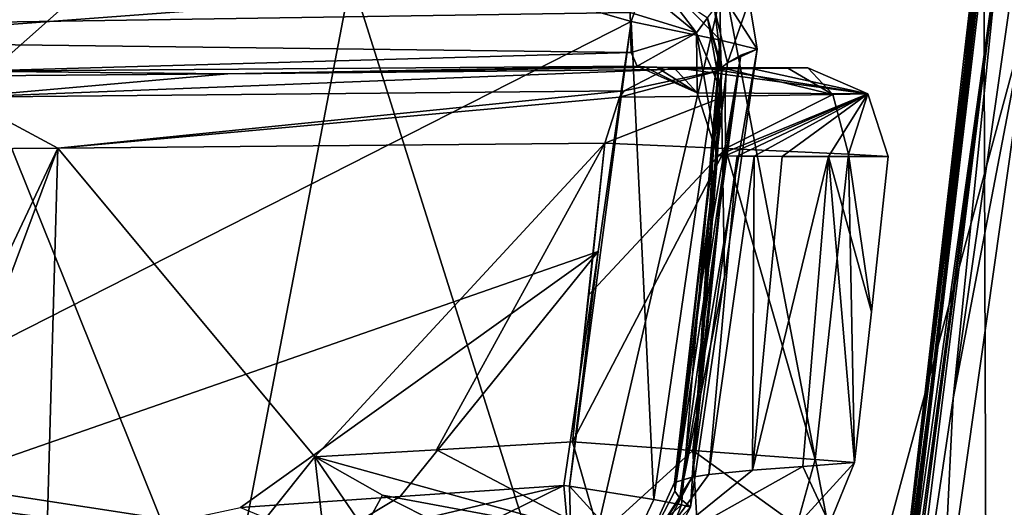
# Model space of a CAD drawing. Units: millimetres. Extents: x -177 to 177, y -10 to 427.
# Drawn here: x 103 to 152, y 364 to 388 of the extents above; entities that cross this region are included whole.
import ezdxf

# ---------------------------------------------------------------- set-up
doc = ezdxf.new("R2010")
doc.units = ezdxf.units.MM
doc.header["$LTSCALE"] = 127.314815
for name, color, linetype in [('10', 7, 'CONTINUOUS'), ('108', 7, 'CONTINUOUS'), ('109', 7, 'CONTINUOUS'), ('11', 7, 'CONTINUOUS'), ('111', 7, 'CONTINUOUS'), ('113', 7, 'CONTINUOUS'), ('114', 7, 'CONTINUOUS'), ('115', 7, 'CONTINUOUS'), ('116', 7, 'CONTINUOUS'), ('117', 7, 'CONTINUOUS'), ('118', 7, 'CONTINUOUS'), ('121', 7, 'CONTINUOUS'), ('15', 7, 'CONTINUOUS'), ('16', 7, 'CONTINUOUS'), ('17', 7, 'CONTINUOUS'), ('21', 7, 'CONTINUOUS'), ('22', 7, 'CONTINUOUS'), ('23', 7, 'CONTINUOUS'), ('25', 7, 'CONTINUOUS'), ('28', 7, 'CONTINUOUS'), ('61', 7, 'CONTINUOUS'), ('64', 7, 'CONTINUOUS'), ('65', 7, 'CONTINUOUS'), ('66', 7, 'CONTINUOUS'), ('67', 7, 'CONTINUOUS'), ('68', 7, 'CONTINUOUS'), ('69', 7, 'CONTINUOUS'), ('70', 7, 'CONTINUOUS'), ('71', 7, 'CONTINUOUS'), ('81', 7, 'CONTINUOUS')]:
    doc.layers.add(name, color=color, linetype=linetype)

msp = doc.modelspace()

# ---------------------------------------------------------------- linework, layer by layer
at = {"layer": '10', "color": 7, "linetype": 'Continuous'}
for points in [[(148.927, 357.114, 0), (153.806, 391.502, 0), (149.502, 369.059, 71.299), (148.927, 357.114, 0)], [(149.502, 369.059, 71.299), (153.806, 391.502, 0), (152.71, 391.348, 71.804), (149.502, 369.059, 71.299)], [(146.293, 347.507, 70.81), (148.927, 357.114, 0), (149.502, 369.059, 71.299), (146.293, 347.507, 70.81)]]:
    msp.add_3dface(points, dxfattribs=at)
at = {"layer": '108', "color": 7, "linetype": 'Continuous'}
for points in [[(130.129, 364.727, 72.37), (130.53, 360.34, 74.059), (130.416, 364.687, 72.358), (130.129, 364.727, 72.37)], [(130.416, 364.687, 72.358), (130.53, 360.34, 74.059), (133.382, 361.44, 74.092), (130.416, 364.687, 72.358)], [(134.61, 364.024, 74.01), (130.416, 364.687, 72.358), (133.382, 361.44, 74.092), (134.61, 364.024, 74.01)], [(135.986, 363.771, 76.039), (134.61, 364.024, 74.01), (133.382, 361.44, 74.092), (135.986, 363.771, 76.039)], [(134.565, 360.114, 78.453), (135.986, 363.771, 76.039), (133.382, 361.44, 74.092), (134.565, 360.114, 78.453)], [(136.437, 363.647, 78.459), (135.986, 363.771, 76.039), (134.565, 360.114, 78.453), (136.437, 363.647, 78.459)]]:
    msp.add_3dface(points, dxfattribs=at)
at = {"layer": '109', "color": 7, "linetype": 'Continuous'}
for points in [[(137.622, 388.437, 174.856), (137.994, 385.51, 199.989), (137.28, 387.987, 223.953), (137.622, 388.437, 174.856)], [(137.622, 388.437, 174.856), (138.281, 385.75, 174.84), (137.994, 385.51, 199.989), (137.622, 388.437, 174.856)], [(137.994, 385.51, 199.989), (137.987, 385.263, 223.918), (137.28, 387.987, 223.953), (137.994, 385.51, 199.989)]]:
    msp.add_3dface(points, dxfattribs=at)
at = {"layer": '11', "color": 7, "linetype": 'Continuous'}
for points in [[(65.391, 400, 77.751), (65.417, 353.232, 75.958), (111.504, 394.106, 74.551), (65.391, 400, 77.751)], [(111.504, 394.106, 74.551), (65.417, 353.232, 75.958), (133.473, 387.801, 72.924), (111.504, 394.106, 74.551)], [(133.473, 387.801, 72.924), (65.417, 353.232, 75.958), (131.831, 376.357, 72.649), (133.473, 387.801, 72.924)], [(65.417, 353.232, 75.958), (114.041, 363.638, 73.335), (131.831, 376.357, 72.649), (65.417, 353.232, 75.958)], [(114.041, 363.638, 73.335), (121.988, 364.176, 72.859), (131.831, 376.357, 72.649), (114.041, 363.638, 73.335)], [(121.988, 364.176, 72.859), (130.129, 364.727, 72.37), (131.831, 376.357, 72.649), (121.988, 364.176, 72.859)]]:
    msp.add_3dface(points, dxfattribs=at)
at = {"layer": '111', "color": 7, "linetype": 'Continuous'}
for points in [[(138.281, 385.75, 174.84), (137.008, 374.981, 174.864), (135.647, 364.438, 174.883), (138.281, 385.75, 174.84)], [(138.281, 385.75, 174.84), (135.647, 364.438, 174.883), (137.994, 385.51, 199.989), (138.281, 385.75, 174.84)], [(137.994, 385.51, 199.989), (135.647, 364.438, 174.883), (135.637, 364.879, 226.007), (137.994, 385.51, 199.989)], [(137.987, 385.263, 223.918), (137.994, 385.51, 199.989), (135.637, 364.879, 226.007), (137.987, 385.263, 223.918)], [(137.978, 385.04, 225.434), (137.987, 385.263, 223.918), (135.637, 364.879, 226.007), (137.978, 385.04, 225.434)], [(137.928, 384.425, 226.836), (137.978, 385.04, 225.434), (135.637, 364.879, 226.007), (137.928, 384.425, 226.836)], [(136.513, 365.143, 255.085), (137.928, 384.425, 226.836), (135.637, 364.879, 226.007), (136.513, 365.143, 255.085)], [(137.747, 381.984, 232.454), (137.928, 384.425, 226.836), (136.513, 365.143, 255.085), (137.747, 381.984, 232.454)], [(137.783, 381.147, 238.566), (137.747, 381.984, 232.454), (136.513, 365.143, 255.085), (137.783, 381.147, 238.566)], [(138.16, 381.13, 250.536), (137.783, 381.147, 238.566), (136.513, 365.143, 255.085), (138.16, 381.13, 250.536)], [(138.752, 381.114, 262.583), (138.16, 381.13, 250.536), (136.513, 365.143, 255.085), (138.752, 381.114, 262.583)], [(137.349, 365.27, 268.836), (138.752, 381.114, 262.583), (136.513, 365.143, 255.085), (137.349, 365.27, 268.836)], [(139.602, 381.101, 274.682), (138.752, 381.114, 262.583), (137.349, 365.27, 268.836), (139.602, 381.101, 274.682)], [(139.516, 365.489, 291.793), (139.602, 381.101, 274.682), (137.349, 365.27, 268.836), (139.516, 365.489, 291.793)], [(140.998, 381.091, 289.314), (139.602, 381.101, 274.682), (139.516, 365.489, 291.793), (140.998, 381.091, 289.314)], [(143.304, 381.086, 307.91), (140.998, 381.091, 289.314), (139.516, 365.489, 291.793), (143.304, 381.086, 307.91)], [(142.02, 365.679, 311.246), (143.304, 381.086, 307.91), (139.516, 365.489, 291.793), (142.02, 365.679, 311.246)], [(144.599, 365.872, 330.911), (143.304, 381.086, 307.91), (142.02, 365.679, 311.246), (144.599, 365.872, 330.911)], [(145.441, 373.359, 330.897), (146.273, 381.088, 330.839), (143.304, 381.086, 307.91), (145.441, 373.359, 330.897)], [(144.599, 365.872, 330.911), (145.441, 373.359, 330.897), (143.304, 381.086, 307.91), (144.599, 365.872, 330.911)]]:
    msp.add_3dface(points, dxfattribs=at)
at = {"layer": '113', "color": 7, "linetype": 'Continuous'}
for points in [[(130.555, 366.891, 337.064), (136.549, 366.459, 339.928), (131.906, 362.235, 336.136), (130.555, 366.891, 337.064)], [(131.906, 362.235, 336.136), (136.549, 366.459, 339.928), (136.774, 362.493, 338.438), (131.906, 362.235, 336.136)], [(136.549, 366.459, 339.928), (142.632, 366.018, 337.261), (141.717, 362.742, 336.298), (136.549, 366.459, 339.928)], [(136.774, 362.493, 338.438), (136.549, 366.459, 339.928), (141.717, 362.742, 336.298), (136.774, 362.493, 338.438)], [(142.632, 366.018, 337.261), (144.599, 365.872, 330.911), (141.717, 362.742, 336.298), (142.632, 366.018, 337.261)], [(141.717, 362.742, 336.298), (144.599, 365.872, 330.911), (143.348, 362.815, 331.102), (141.717, 362.742, 336.298)]]:
    msp.add_3dface(points, dxfattribs=at)
at = {"layer": '114', "color": 7, "linetype": 'Continuous'}
for points in [[(142.02, 365.679, 311.246), (139.516, 365.489, 291.793), (134.58, 361.489, 253.291), (142.02, 365.679, 311.246)], [(143.348, 362.815, 331.102), (142.02, 365.679, 311.246), (134.58, 361.489, 253.291), (143.348, 362.815, 331.102)], [(144.599, 365.872, 330.911), (142.02, 365.679, 311.246), (143.348, 362.815, 331.102), (144.599, 365.872, 330.911)], [(136.513, 365.143, 255.085), (135.637, 364.879, 226.007), (133.799, 360.855, 174.893), (136.513, 365.143, 255.085)], [(134.58, 361.489, 253.291), (136.513, 365.143, 255.085), (133.799, 360.855, 174.893), (134.58, 361.489, 253.291)], [(139.516, 365.489, 291.793), (137.349, 365.27, 268.836), (134.58, 361.489, 253.291), (139.516, 365.489, 291.793)], [(137.349, 365.27, 268.836), (136.513, 365.143, 255.085), (134.58, 361.489, 253.291), (137.349, 365.27, 268.836)], [(135.637, 364.879, 226.007), (135.647, 364.438, 174.883), (133.799, 360.855, 174.893), (135.637, 364.879, 226.007)]]:
    msp.add_3dface(points, dxfattribs=at)
at = {"layer": '115', "color": 7, "linetype": 'Continuous'}
for points in [[(135.647, 364.438, 174.883), (135.906, 364.092, 134.452), (133.799, 360.855, 174.893), (135.647, 364.438, 174.883)], [(135.906, 364.092, 134.452), (136.437, 363.647, 78.459), (133.799, 360.855, 174.893), (135.906, 364.092, 134.452)], [(136.437, 363.647, 78.459), (134.565, 360.114, 78.453), (133.799, 360.855, 174.893), (136.437, 363.647, 78.459)]]:
    msp.add_3dface(points, dxfattribs=at)
at = {"layer": '116', "color": 7, "linetype": 'Continuous'}
for points in [[(134.148, 385.557, 250.702), (133.772, 385.578, 238.67), (136.772, 384.263, 238.596), (134.148, 385.557, 250.702)], [(134.741, 385.538, 262.826), (134.148, 385.557, 250.702), (136.772, 384.263, 238.596), (134.741, 385.538, 262.826)], [(135.595, 385.523, 275.013), (134.741, 385.538, 262.826), (136.772, 384.263, 238.596), (135.595, 385.523, 275.013)], [(136.999, 385.511, 289.757), (135.595, 385.523, 275.013), (145.258, 384.203, 330.968), (136.999, 385.511, 289.757)], [(145.258, 384.203, 330.968), (135.595, 385.523, 275.013), (136.772, 384.263, 238.596), (145.258, 384.203, 330.968)], [(139.311, 385.505, 308.426), (136.999, 385.511, 289.757), (145.258, 384.203, 330.968), (139.311, 385.505, 308.426)], [(142.275, 385.507, 331.351), (139.311, 385.505, 308.426), (145.258, 384.203, 330.968), (142.275, 385.507, 331.351)], [(137.783, 381.147, 238.566), (145.258, 384.203, 330.968), (136.772, 384.263, 238.596), (137.783, 381.147, 238.566)], [(145.258, 384.203, 330.968), (137.783, 381.147, 238.566), (138.16, 381.13, 250.536), (145.258, 384.203, 330.968)], [(145.258, 384.203, 330.968), (138.16, 381.13, 250.536), (138.752, 381.114, 262.583), (145.258, 384.203, 330.968)], [(145.258, 384.203, 330.968), (138.752, 381.114, 262.583), (139.602, 381.101, 274.682), (145.258, 384.203, 330.968)], [(145.258, 384.203, 330.968), (139.602, 381.101, 274.682), (140.998, 381.091, 289.314), (145.258, 384.203, 330.968)], [(145.258, 384.203, 330.968), (140.998, 381.091, 289.314), (143.304, 381.086, 307.91), (145.258, 384.203, 330.968)], [(146.273, 381.088, 330.839), (145.258, 384.203, 330.968), (143.304, 381.086, 307.91), (146.273, 381.088, 330.839)]]:
    msp.add_3dface(points, dxfattribs=at)
at = {"layer": '117', "color": 7, "linetype": 'Continuous'}
for points in [[(133.483, 386.26, 233.584), (133.434, 388.25, 228.922), (136.729, 387.239, 228.483), (133.483, 386.26, 233.584)], [(133.772, 385.578, 238.67), (133.483, 386.26, 233.584), (136.729, 387.239, 228.483), (133.772, 385.578, 238.67)], [(136.772, 384.263, 238.596), (133.772, 385.578, 238.67), (136.729, 387.239, 228.483), (136.772, 384.263, 238.596)], [(137.928, 384.425, 226.836), (137.783, 381.147, 238.566), (136.729, 387.239, 228.483), (137.928, 384.425, 226.836)], [(137.783, 381.147, 238.566), (136.772, 384.263, 238.596), (136.729, 387.239, 228.483), (137.783, 381.147, 238.566)], [(137.928, 384.425, 226.836), (137.747, 381.984, 232.454), (137.783, 381.147, 238.566), (137.928, 384.425, 226.836)]]:
    msp.add_3dface(points, dxfattribs=at)
at = {"layer": '118', "color": 7, "linetype": 'Continuous'}
for points in [[(134.237, 389.299, 226.578), (134.956, 389.571, 223.989), (136.729, 387.239, 228.483), (134.237, 389.299, 226.578)], [(134.956, 389.571, 223.989), (137.28, 387.987, 223.953), (136.729, 387.239, 228.483), (134.956, 389.571, 223.989)], [(133.434, 388.25, 228.922), (134.237, 389.299, 226.578), (136.729, 387.239, 228.483), (133.434, 388.25, 228.922)], [(137.28, 387.987, 223.953), (137.928, 384.425, 226.836), (136.729, 387.239, 228.483), (137.28, 387.987, 223.953)], [(137.28, 387.987, 223.953), (137.987, 385.263, 223.918), (137.928, 384.425, 226.836), (137.28, 387.987, 223.953)], [(137.987, 385.263, 223.918), (137.978, 385.04, 225.434), (137.928, 384.425, 226.836), (137.987, 385.263, 223.918)]]:
    msp.add_3dface(points, dxfattribs=at)
at = {"layer": '121', "linetype": 'Continuous'}
for points in [[(-153.806, 391.502, 0), (153.806, 391.502, 0), (0, 380, 0), (-153.806, 391.502, 0)], [(153.806, 391.502, 0), (148.927, 357.114, 0), (0, 380, 0), (153.806, 391.502, 0)], [(0, 380, 0), (148.927, 357.114, 0), (14.693, 375.226, 0), (0, 380, 0)], [(14.693, 375.226, 0), (148.927, 357.114, 0), (23.776, 362.726, 0), (14.693, 375.226, 0)]]:
    msp.add_3dface(points, dxfattribs=at)
at = {"layer": '15', "color": 7, "linetype": 'Continuous'}
for points in [[(150.946, 391.12, 175), (150.613, 390.967, 203.942), (148.798, 372.551, 175.001), (150.946, 391.12, 175)], [(150.613, 390.967, 203.942), (150.699, 390.796, 230.963), (146.405, 354.668, 174.996), (150.613, 390.967, 203.942)], [(148.798, 372.551, 175.001), (150.613, 390.967, 203.942), (146.405, 354.668, 174.996), (148.798, 372.551, 175.001)], [(150.756, 390.795, 234.331), (150.829, 390.824, 237.773), (146.405, 354.668, 174.996), (150.756, 390.795, 234.331)], [(146.405, 354.668, 174.996), (150.829, 390.824, 237.773), (146.802, 355.236, 241.081), (146.405, 354.668, 174.996)], [(150.699, 390.796, 230.963), (150.756, 390.795, 234.331), (146.405, 354.668, 174.996), (150.699, 390.796, 230.963)], [(150.924, 390.862, 241.448), (151.032, 390.878, 245.051), (146.802, 355.236, 241.081), (150.924, 390.862, 241.448)], [(146.802, 355.236, 241.081), (151.032, 390.878, 245.051), (151.139, 355.754, 297.002), (146.802, 355.236, 241.081)], [(150.829, 390.824, 237.773), (150.924, 390.862, 241.448), (146.802, 355.236, 241.081), (150.829, 390.824, 237.773)], [(151.032, 390.878, 245.051), (158.999, 390.853, 327.463), (151.139, 355.754, 297.002), (151.032, 390.878, 245.051)], [(158.999, 390.853, 327.463), (160.029, 390.855, 335.466), (151.139, 355.754, 297.002), (158.999, 390.853, 327.463)], [(151.139, 355.754, 297.002), (160.029, 390.855, 335.466), (158.897, 356.312, 356.025), (151.139, 355.754, 297.002)]]:
    msp.add_3dface(points, dxfattribs=at)
at = {"layer": '16', "color": 7, "linetype": 'Continuous'}
for points in [[(146.293, 347.507, 70.81), (151.766, 391.252, 123.955), (146.208, 348.866, 87.455), (146.293, 347.507, 70.81)], [(146.208, 348.866, 87.455), (151.766, 391.252, 123.955), (146.226, 349.016, 87.757), (146.208, 348.866, 87.455)], [(146.226, 349.016, 87.757), (151.766, 391.252, 123.955), (146.758, 354.139, 109.562), (146.226, 349.016, 87.757)], [(146.293, 347.507, 70.81), (149.502, 369.059, 71.299), (151.766, 391.252, 123.955), (146.293, 347.507, 70.81)], [(150.946, 391.12, 175), (148.798, 372.551, 175.001), (146.405, 354.668, 174.996), (150.946, 391.12, 175)], [(150.946, 391.12, 175), (146.405, 354.668, 174.996), (146.583, 354.4, 142.47), (150.946, 391.12, 175)], [(151.766, 391.252, 123.955), (150.946, 391.12, 175), (146.583, 354.4, 142.47), (151.766, 391.252, 123.955)], [(146.758, 354.139, 109.562), (151.766, 391.252, 123.955), (146.583, 354.4, 142.47), (146.758, 354.139, 109.562)], [(149.502, 369.059, 71.299), (152.71, 391.348, 71.804), (151.766, 391.252, 123.955), (149.502, 369.059, 71.299)]]:
    msp.add_3dface(points, dxfattribs=at)
at = {"layer": '17', "color": 7, "linetype": 'Continuous'}
for points in [[(112.973, 355.824, 644.131), (99.032, 390.467, 668.286), (78.804, 355.625, 673.453), (112.973, 355.824, 644.131)], [(119.553, 390.023, 650.273), (99.032, 390.467, 668.286), (112.973, 355.824, 644.131), (119.553, 390.023, 650.273)], [(130.293, 355.967, 622.908), (119.553, 390.023, 650.273), (112.973, 355.824, 644.131), (130.293, 355.967, 622.908)], [(138.089, 389.826, 628.058), (119.553, 390.023, 650.273), (130.293, 355.967, 622.908), (138.089, 389.826, 628.058)], [(144.539, 356.123, 600), (138.089, 389.826, 628.058), (130.293, 355.967, 622.908), (144.539, 356.123, 600)], [(153.652, 389.826, 602.175), (138.089, 389.826, 628.058), (144.539, 356.123, 600), (153.652, 389.826, 602.175)], [(154.771, 356.274, 577.791), (153.652, 389.826, 602.175), (144.539, 356.123, 600), (154.771, 356.274, 577.791)]]:
    msp.add_3dface(points, dxfattribs=at)
at = {"layer": '21', "color": 7, "linetype": 'Continuous'}
for points in [[(135.647, 364.438, 174.883), (137.008, 374.981, 174.864), (138.942, 386.129, 128.427), (135.647, 364.438, 174.883)], [(135.906, 364.092, 134.452), (135.647, 364.438, 174.883), (138.942, 386.129, 128.427), (135.906, 364.092, 134.452)], [(138.121, 375.124, 78.734), (135.906, 364.092, 134.452), (139.748, 386.424, 79.008), (138.121, 375.124, 78.734)], [(139.748, 386.424, 79.008), (135.906, 364.092, 134.452), (138.942, 386.129, 128.427), (139.748, 386.424, 79.008)], [(137.008, 374.981, 174.864), (138.281, 385.75, 174.84), (138.942, 386.129, 128.427), (137.008, 374.981, 174.864)], [(136.437, 363.647, 78.459), (135.906, 364.092, 134.452), (138.121, 375.124, 78.734), (136.437, 363.647, 78.459)]]:
    msp.add_3dface(points, dxfattribs=at)
at = {"layer": '22', "color": 7, "linetype": 'Continuous'}
for points in [[(104.944, 381.5, 309.853), (132.174, 381.759, 336.97), (117.734, 366.145, 323.229), (104.944, 381.5, 309.853)], [(117.734, 366.145, 323.229), (132.174, 381.759, 336.97), (123.787, 366.502, 329.453), (117.734, 366.145, 323.229)], [(132.174, 381.759, 336.97), (130.555, 366.891, 337.064), (123.787, 366.502, 329.453), (132.174, 381.759, 336.97)], [(131.368, 374.21, 337.036), (130.555, 366.891, 337.064), (132.174, 381.759, 336.97), (131.368, 374.21, 337.036)], [(85.019, 381.357, 295.647), (104.944, 381.5, 309.853), (88.352, 346.33, 301.41), (85.019, 381.357, 295.647)], [(88.352, 346.33, 301.41), (104.944, 381.5, 309.853), (92.062, 346.923, 303.874), (88.352, 346.33, 301.41)], [(92.062, 346.923, 303.874), (104.944, 381.5, 309.853), (104.034, 349.014, 312.789), (92.062, 346.923, 303.874)], [(104.034, 349.014, 312.789), (104.944, 381.5, 309.853), (117.734, 366.145, 323.229), (104.034, 349.014, 312.789)], [(118.565, 358.889, 324.96), (104.034, 349.014, 312.789), (117.734, 366.145, 323.229), (118.565, 358.889, 324.96)]]:
    msp.add_3dface(points, dxfattribs=at)
at = {"layer": '23', "color": 7, "linetype": 'Continuous'}
msp.add_3dface([(118.565, 358.889, 324.96), (117.734, 366.145, 323.229), (120.198, 362.568, 325.591), (118.565, 358.889, 324.96)], dxfattribs=at)
at = {"layer": '25', "color": 7, "linetype": 'Continuous'}
for points in [[(113.407, 385.2, 311.891), (97.303, 385.075, 299.04), (100.711, 385.327, 231.568), (113.407, 385.2, 311.891)], [(133.772, 385.578, 238.67), (113.407, 385.2, 311.891), (100.711, 385.327, 231.568), (133.772, 385.578, 238.67)], [(134.148, 385.557, 250.702), (113.407, 385.2, 311.891), (133.772, 385.578, 238.67), (134.148, 385.557, 250.702)], [(134.741, 385.538, 262.826), (113.407, 385.2, 311.891), (134.148, 385.557, 250.702), (134.741, 385.538, 262.826)], [(135.181, 385.41, 334.422), (113.407, 385.2, 311.891), (134.741, 385.538, 262.826), (135.181, 385.41, 334.422)], [(135.595, 385.523, 275.013), (135.181, 385.41, 334.422), (134.741, 385.538, 262.826), (135.595, 385.523, 275.013)], [(136.999, 385.511, 289.757), (135.181, 385.41, 334.422), (135.595, 385.523, 275.013), (136.999, 385.511, 289.757)], [(138.202, 385.447, 335.863), (135.181, 385.41, 334.422), (136.999, 385.511, 289.757), (138.202, 385.447, 335.863)], [(139.311, 385.505, 308.426), (138.202, 385.447, 335.863), (136.999, 385.511, 289.757), (139.311, 385.505, 308.426)], [(141.277, 385.489, 334.53), (138.202, 385.447, 335.863), (139.311, 385.505, 308.426), (141.277, 385.489, 334.53)], [(142.275, 385.507, 331.351), (141.277, 385.489, 334.53), (139.311, 385.505, 308.426), (142.275, 385.507, 331.351)]]:
    msp.add_3dface(points, dxfattribs=at)
at = {"layer": '28', "color": 7, "linetype": 'Continuous'}
for points in [[(131.368, 374.21, 337.036), (132.174, 381.759, 336.97), (138.182, 381.496, 339.856), (131.368, 374.21, 337.036)], [(130.555, 366.891, 337.064), (131.368, 374.21, 337.036), (138.182, 381.496, 339.856), (130.555, 366.891, 337.064)], [(136.549, 366.459, 339.928), (130.555, 366.891, 337.064), (138.182, 381.496, 339.856), (136.549, 366.459, 339.928)], [(142.632, 366.018, 337.261), (136.549, 366.459, 339.928), (138.182, 381.496, 339.856), (142.632, 366.018, 337.261)], [(144.295, 381.207, 337.194), (142.632, 366.018, 337.261), (138.182, 381.496, 339.856), (144.295, 381.207, 337.194)], [(144.599, 365.872, 330.911), (142.632, 366.018, 337.261), (144.295, 381.207, 337.194), (144.599, 365.872, 330.911)], [(145.441, 373.359, 330.897), (144.599, 365.872, 330.911), (144.295, 381.207, 337.194), (145.441, 373.359, 330.897)], [(146.273, 381.088, 330.839), (145.441, 373.359, 330.897), (144.295, 381.207, 337.194), (146.273, 381.088, 330.839)]]:
    msp.add_3dface(points, dxfattribs=at)
at = {"layer": '61', "color": 7, "linetype": 'Continuous'}
for points in [[(61.502, 387.157, 217.727), (61.519, 392.779, 211.299), (133.434, 388.25, 228.922), (61.502, 387.157, 217.727)], [(133.483, 386.26, 233.584), (61.502, 387.157, 217.727), (133.434, 388.25, 228.922), (133.483, 386.26, 233.584)], [(100.711, 385.327, 231.568), (61.502, 387.157, 217.727), (133.483, 386.26, 233.584), (100.711, 385.327, 231.568)], [(133.772, 385.578, 238.67), (100.711, 385.327, 231.568), (133.483, 386.26, 233.584), (133.772, 385.578, 238.67)]]:
    msp.add_3dface(points, dxfattribs=at)
at = {"layer": '64', "color": 7, "linetype": 'Continuous'}
for points in [[(117.734, 366.145, 323.229), (123.787, 366.502, 329.453), (131.906, 362.235, 336.136), (117.734, 366.145, 323.229)], [(123.787, 366.502, 329.453), (130.555, 366.891, 337.064), (131.906, 362.235, 336.136), (123.787, 366.502, 329.453)], [(121.112, 364.248, 326.372), (117.734, 366.145, 323.229), (131.906, 362.235, 336.136), (121.112, 364.248, 326.372)], [(124.14, 362.727, 328.482), (121.112, 364.248, 326.372), (131.906, 362.235, 336.136), (124.14, 362.727, 328.482)]]:
    msp.add_3dface(points, dxfattribs=at)
at = {"layer": '65', "color": 7, "linetype": 'Continuous'}
for points in [[(130.129, 364.727, 72.37), (121.988, 364.176, 72.859), (118.209, 361.907, 73.36), (130.129, 364.727, 72.37)], [(121.594, 360.534, 73.937), (130.129, 364.727, 72.37), (118.209, 361.907, 73.36), (121.594, 360.534, 73.937)], [(130.129, 364.727, 72.37), (121.594, 360.534, 73.937), (130.53, 360.34, 74.059), (130.129, 364.727, 72.37)], [(121.988, 364.176, 72.859), (114.041, 363.638, 73.335), (118.209, 361.907, 73.36), (121.988, 364.176, 72.859)]]:
    msp.add_3dface(points, dxfattribs=at)
at = {"layer": '66', "color": 7, "linetype": 'Continuous'}
for points in [[(133.473, 387.801, 72.924), (131.831, 376.357, 72.649), (130.416, 364.687, 72.358), (133.473, 387.801, 72.924)], [(134.61, 364.024, 74.01), (133.473, 387.801, 72.924), (130.416, 364.687, 72.358), (134.61, 364.024, 74.01)], [(133.473, 387.801, 72.924), (134.61, 364.024, 74.01), (137.932, 386.877, 74.558), (133.473, 387.801, 72.924)], [(134.61, 364.024, 74.01), (135.986, 363.771, 76.039), (137.932, 386.877, 74.558), (134.61, 364.024, 74.01)], [(135.986, 363.771, 76.039), (136.437, 363.647, 78.459), (137.932, 386.877, 74.558), (135.986, 363.771, 76.039)], [(136.437, 363.647, 78.459), (138.121, 375.124, 78.734), (137.932, 386.877, 74.558), (136.437, 363.647, 78.459)], [(138.121, 375.124, 78.734), (139.748, 386.424, 79.008), (137.932, 386.877, 74.558), (138.121, 375.124, 78.734)], [(131.831, 376.357, 72.649), (130.129, 364.727, 72.37), (130.416, 364.687, 72.358), (131.831, 376.357, 72.649)]]:
    msp.add_3dface(points, dxfattribs=at)
at = {"layer": '67', "color": 7, "linetype": 'Continuous'}
for points in [[(97.303, 385.075, 299.04), (113.407, 385.2, 311.891), (100.228, 384.049, 304.511), (97.303, 385.075, 299.04)], [(113.407, 385.2, 311.891), (135.181, 385.41, 334.422), (100.228, 384.049, 304.511), (113.407, 385.2, 311.891)], [(135.181, 385.41, 334.422), (133.139, 384.351, 336.139), (100.228, 384.049, 304.511), (135.181, 385.41, 334.422)], [(133.139, 384.351, 336.139), (104.944, 381.5, 309.853), (100.228, 384.049, 304.511), (133.139, 384.351, 336.139)], [(132.904, 384.034, 336.339), (104.944, 381.5, 309.853), (133.139, 384.351, 336.139), (132.904, 384.034, 336.339)], [(104.944, 381.5, 309.853), (85.019, 381.357, 295.647), (100.228, 384.049, 304.511), (104.944, 381.5, 309.853)], [(132.174, 381.759, 336.97), (104.944, 381.5, 309.853), (132.904, 384.034, 336.339), (132.174, 381.759, 336.97)]]:
    msp.add_3dface(points, dxfattribs=at)
at = {"layer": '68', "color": 7, "linetype": 'Continuous'}
for points in [[(138.202, 385.447, 335.863), (132.904, 384.034, 336.339), (133.139, 384.351, 336.139), (138.202, 385.447, 335.863)], [(132.904, 384.034, 336.339), (138.202, 385.447, 335.863), (138.162, 384.098, 338.851), (132.904, 384.034, 336.339)], [(135.181, 385.41, 334.422), (138.202, 385.447, 335.863), (133.139, 384.351, 336.139), (135.181, 385.41, 334.422)], [(138.202, 385.447, 335.863), (143.507, 384.172, 336.54), (138.162, 384.098, 338.851), (138.202, 385.447, 335.863)], [(138.202, 385.447, 335.863), (141.277, 385.489, 334.53), (143.507, 384.172, 336.54), (138.202, 385.447, 335.863)], [(141.277, 385.489, 334.53), (142.275, 385.507, 331.351), (143.507, 384.172, 336.54), (141.277, 385.489, 334.53)], [(142.275, 385.507, 331.351), (145.258, 384.203, 330.968), (143.507, 384.172, 336.54), (142.275, 385.507, 331.351)], [(143.507, 384.172, 336.54), (138.182, 381.496, 339.856), (138.162, 384.098, 338.851), (143.507, 384.172, 336.54)], [(144.295, 381.207, 337.194), (138.182, 381.496, 339.856), (143.507, 384.172, 336.54), (144.295, 381.207, 337.194)], [(145.258, 384.203, 330.968), (144.295, 381.207, 337.194), (143.507, 384.172, 336.54), (145.258, 384.203, 330.968)], [(146.273, 381.088, 330.839), (144.295, 381.207, 337.194), (145.258, 384.203, 330.968), (146.273, 381.088, 330.839)], [(138.182, 381.496, 339.856), (132.174, 381.759, 336.97), (138.162, 384.098, 338.851), (138.182, 381.496, 339.856)], [(132.174, 381.759, 336.97), (132.904, 384.034, 336.339), (138.162, 384.098, 338.851), (132.174, 381.759, 336.97)]]:
    msp.add_3dface(points, dxfattribs=at)
at = {"layer": '69', "color": 7, "linetype": 'Continuous'}
for points in [[(139.344, 388.825, 79.012), (138.281, 385.75, 174.84), (137.622, 388.437, 174.856), (139.344, 388.825, 79.012)], [(139.748, 386.424, 79.008), (138.281, 385.75, 174.84), (139.344, 388.825, 79.012), (139.748, 386.424, 79.008)], [(138.281, 385.75, 174.84), (139.748, 386.424, 79.008), (138.942, 386.129, 128.427), (138.281, 385.75, 174.84)]]:
    msp.add_3dface(points, dxfattribs=at)
at = {"layer": '70', "color": 7, "linetype": 'Continuous'}
for points in [[(133.473, 387.801, 72.924), (137.932, 386.877, 74.558), (134.399, 390.457, 74.125), (133.473, 387.801, 72.924)], [(134.399, 390.457, 74.125), (137.932, 386.877, 74.558), (137.891, 389.331, 75.412), (134.399, 390.457, 74.125)], [(137.932, 386.877, 74.558), (139.748, 386.424, 79.008), (137.891, 389.331, 75.412), (137.932, 386.877, 74.558)], [(139.748, 386.424, 79.008), (139.344, 388.825, 79.012), (137.891, 389.331, 75.412), (139.748, 386.424, 79.008)]]:
    msp.add_3dface(points, dxfattribs=at)
at = {"layer": '71', "color": 7, "linetype": 'Continuous'}
msp.add_3dface([(111.504, 394.106, 74.551), (133.473, 387.801, 72.924), (134.399, 390.457, 74.125), (111.504, 394.106, 74.551)], dxfattribs=at)
at = {"layer": '81', "color": 7, "linetype": 'Continuous'}
for points in [[(120.198, 362.568, 325.591), (117.734, 366.145, 323.229), (121.112, 364.248, 326.372), (120.198, 362.568, 325.591)], [(120.198, 362.568, 325.591), (121.112, 364.248, 326.372), (124.14, 362.727, 328.482), (120.198, 362.568, 325.591)]]:
    msp.add_3dface(points, dxfattribs=at)

doc.saveas('drawing.dxf')
